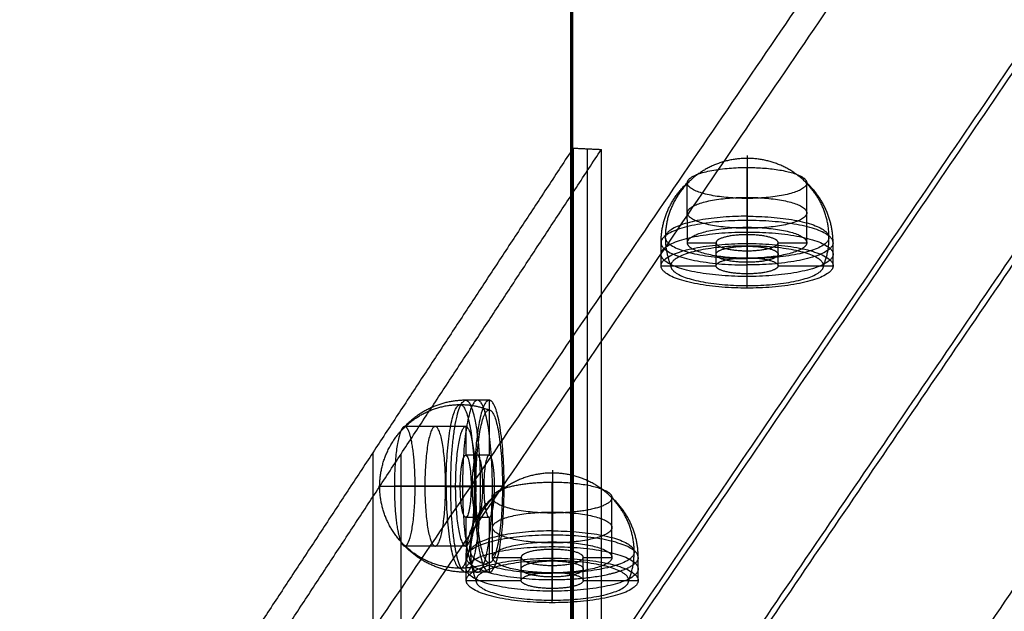
# Model space of a CAD drawing. Units: millimetres. Extents: x -267 to 292, y -437 to 416.
# Drawn here: x 139 to 159, y 14 to 27 of the extents above; entities that cross this region are included whole.
import ezdxf

# ---------------------------------------------------------------- set-up
doc = ezdxf.new("R2010")
doc.units = ezdxf.units.MM
doc.layers.add('Make2D$Adnotacja', color=7, linetype='Continuous', true_color=0x000000)
doc.layers.add('Make2D$Widoczne$Krzywe', color=7, linetype='Continuous', true_color=0x000000)
doc.styles.add('Arial Normalny', font='txt')
doc.dimstyles.new('DOMY_LNY', dxfattribs={"dimscale": 0.1, "dimtxt": 100, "dimasz": 50, "dimexe": 0.5, "dimexo": 0.5, "dimgap": 25, "dimtad": 1, "dimtoh": 1, "dimdec": 0, "dimzin": 1, "dimdsep": 46, "dimtxsty": 'Arial Normalny', "dimcen": 0.5, "dimadec": 0, "dimazin": 1, "dimtfac": 1, "dimtdec": 4, "dimtix": 1, "dimtofl": 0, "dimtmove": 1, "dimatfit": 3, "dimfxl": 1, "dimtolj": 1, "dimtzin": 1, "dimarcsym": 0})

# ---------------------------------------------------------------- blocks, each defined once
blk = doc.blocks.new('*D4')
at = {"layer": 'Defpoints', "color": 0}
for p in [(150.422, 404.67), (150.422, -405.33), (290.9, -405.33)]:
    blk.add_point(p, dxfattribs=at)
at = {"layer": 'Make2D$Adnotacja', "color": 0, "lineweight": -2}
for p, q in [((150.472, 404.67), (290.95, 404.67)), ((290.9, 399.67), (290.9, -400.33)), ((150.472, -405.33), (290.95, -405.33))]:
    blk.add_line(p, q, dxfattribs=at)
at = {"layer": 'Make2D$Adnotacja', "color": 0}
for points in [[(291.733, 399.67), (290.067, 399.67), (290.9, 404.67)], [(290.067, -400.33), (291.733, -400.33), (290.9, -405.33)]]:
    blk.add_solid(points, dxfattribs=at)
at = {"layer": 'Make2D$Adnotacja', "color": 0, "insert": (283.295, -0.33), "char_height": 10, "attachment_point": 5, "rotation": 90, "style": 'Arial Normalny'}
blk.add_mtext('\\A1;810', dxfattribs=at)
blk = doc.blocks.new('*D9')
at = {"layer": 'Defpoints', "color": 0}
for p in [(150.422, 404.67), (150.422, -405.33), (290.9, -405.33)]:
    blk.add_point(p, dxfattribs=at)
at = {"layer": 'Make2D$Adnotacja', "color": 0, "lineweight": -2}
for p, q in [((150.472, 404.67), (290.95, 404.67)), ((290.9, 399.67), (290.9, -400.33)), ((150.472, -405.33), (290.95, -405.33))]:
    blk.add_line(p, q, dxfattribs=at)
at = {"layer": 'Make2D$Adnotacja', "color": 0}
for points in [[(291.733, 399.67), (290.067, 399.67), (290.9, 404.67)], [(290.067, -400.33), (291.733, -400.33), (290.9, -405.33)]]:
    blk.add_solid(points, dxfattribs=at)
at = {"layer": 'Make2D$Adnotacja', "color": 0, "insert": (283.295, -0.33), "char_height": 10, "attachment_point": 5, "rotation": 90, "style": 'Arial Normalny'}
blk.add_mtext('\\A1;810', dxfattribs=at)
blk = doc.blocks.new('*D15')
at = {"layer": 'Defpoints', "color": 0}
for p in [(150.422, 404.67), (150.422, -405.33), (290.9, -405.33)]:
    blk.add_point(p, dxfattribs=at)
at = {"layer": 'Make2D$Adnotacja', "color": 0, "lineweight": -2}
for p, q in [((150.472, 404.67), (290.95, 404.67)), ((290.9, 399.67), (290.9, -400.33)), ((150.472, -405.33), (290.95, -405.33))]:
    blk.add_line(p, q, dxfattribs=at)
at = {"layer": 'Make2D$Adnotacja', "color": 0}
for points in [[(291.733, 399.67), (290.067, 399.67), (290.9, 404.67)], [(290.067, -400.33), (291.733, -400.33), (290.9, -405.33)]]:
    blk.add_solid(points, dxfattribs=at)
at = {"layer": 'Make2D$Adnotacja', "color": 0, "insert": (283.295, -0.33), "char_height": 10, "attachment_point": 5, "rotation": 90, "style": 'Arial Normalny'}
blk.add_mtext('\\A1;810', dxfattribs=at)

msp = doc.modelspace()

# ---------------------------------------------------------------- linework, layer by layer
at = {"layer": 'Make2D$Widoczne$Krzywe', "color": 6, "true_color": 0xff00ff}
msp.add_open_spline([(150.422, 404.67), (0.422, 404.67), (-149.578, 404.67), (-149.578, -0.33), (-149.578, -405.33), (0.422, -405.33), (150.422, -405.33), (150.422, -0.33), (150.422, 404.67)], degree=2, knots=[0, 0, 0, 1, 1, 2, 2, 3, 3, 4, 4, 4], dxfattribs=at)
at = {"layer": 'Make2D$Widoczne$Krzywe', "color": 6, "lineweight": 70, "true_color": 0xff00ff}
msp.add_open_spline([(150.422, 404.67), (0.422, 404.67), (-149.578, 404.67), (-149.578, -0.33), (-149.578, -405.33), (0.422, -405.33), (150.422, -405.33), (150.422, -0.33), (150.422, 404.67)], degree=2, knots=[0, 0, 0, 1, 1, 2, 2, 3, 3, 4, 4, 4], dxfattribs=at)
at = {"layer": 'Make2D$Widoczne$Krzywe', "color": 18, "true_color": 0x000000}
for points in [[(144.324, 10.875), (170.367, 49.111), (196.41, 87.347)], [(152.262, 10.514), (178.305, 48.75), (204.349, 86.986)], [(144.717, 10.472), (170.76, 48.708), (196.803, 86.944)], [(151.869, 10.146), (177.912, 48.382), (203.955, 86.618)], [(144.718, 3.457), (170.761, 41.693), (196.804, 79.929)], [(144.325, 3.089), (170.368, 41.325), (196.411, 79.561)], [(151.87, 3.131), (177.913, 41.367), (203.956, 79.603)], [(152.263, 2.728), (178.306, 40.963), (204.349, 79.199)]]:
    msp.add_open_spline(points, degree=2, dxfattribs=at)
at = {"layer": 'Make2D$Widoczne$Krzywe', "color": 18, "lineweight": -3, "true_color": 0x000000}
for points in [[(144.324, 10.875), (170.367, 49.111), (196.41, 87.347)], [(152.262, 10.514), (178.305, 48.75), (204.349, 86.986)], [(144.717, 10.472), (170.76, 48.708), (196.803, 86.944)], [(151.869, 10.146), (177.912, 48.382), (203.955, 86.618)], [(144.718, 3.457), (170.761, 41.693), (196.804, 79.929)], [(144.325, 3.089), (170.368, 41.325), (196.411, 79.561)], [(151.87, 3.131), (177.913, 41.367), (203.956, 79.603)], [(152.263, 2.728), (178.306, 40.963), (204.349, 79.199)]]:
    msp.add_open_spline(points, degree=2, dxfattribs=at)
at = {"layer": 'Make2D$Widoczne$Krzywe', "color": 5, "true_color": 0x0000ff}
for points in [[(150.456, 23.814), (146.263, 17.441), (142.07, 11.068)], [(142.661, 11.04), (146.854, 17.413), (151.047, 23.786)], [(150.456, 23.814), (150.751, 23.8), (151.047, 23.786)], [(150.456, 23.814), (150.457, 10.498), (150.459, -2.818)], [(150.751, 23.8), (150.754, 0.02), (150.757, -23.76)], [(151.05, -1.812), (151.048, 10.987), (151.047, 23.786)], [(146.263, 17.441), (146.265, 2.732), (146.266, -11.976)], [(146.855, 11.787), (146.854, 14.6), (146.854, 17.413)]]:
    msp.add_open_spline(points, degree=2, dxfattribs=at)
at = {"layer": 'Make2D$Widoczne$Krzywe', "color": 5, "lineweight": -3, "true_color": 0x0000ff}
for points in [[(150.456, 23.814), (146.263, 17.441), (142.07, 11.068)], [(142.661, 11.04), (146.854, 17.413), (151.047, 23.786)], [(150.456, 23.814), (150.457, 10.498), (150.459, -2.818)], [(150.456, 23.814), (150.751, 23.8), (151.047, 23.786)], [(150.751, 23.8), (150.754, 0.02), (150.757, -23.76)], [(151.05, -1.812), (151.048, 10.987), (151.047, 23.786)], [(146.263, 17.441), (146.265, 2.732), (146.266, -11.976)], [(146.855, 11.787), (146.854, 14.6), (146.854, 17.413)]]:
    msp.add_open_spline(points, degree=2, dxfattribs=at)
at = {"layer": 'Make2D$Widoczne$Krzywe', "color": 1, "true_color": 0xff0000}
for points, weights, knots in [([(155.697, 21.352), (155.985, 22.077), (155.592, 22.754), (155.199, 23.43), (154.41, 23.571), (153.62, 23.713), (153.002, 23.216), (152.385, 22.72), (152.385, 21.944)], [1, 0.905405091539, 1, 0.905405091539, 1, 0.905405091539, 1, 0.905405091539, 1], [0, 0, 0, 15.021151, 15.021151, 30.042302, 30.042302, 45.063454, 45.063454, 60.084605, 60.084605, 60.084605]), ([(154.098, 23.657), (154.098, 23.657), (154.098, 23.599), (154.098, 23.156), (154.098, 21.501)], [0.914835766825, 0.948287736084, 1, 0.707106781187, 1], [22.156106, 22.156106, 22.156106, 26.906657, 26.906657, 53.813315, 53.813315, 53.813315]), ([(155.335, 23.127), (155.346, 23.106), (155.346, 23.085), (155.346, 22.761), (154.095, 22.761), (152.845, 22.761), (152.845, 23.085), (152.845, 23.408), (154.095, 23.408)], [0.951839165025, 0.973526797723, 1, 0.707106781187, 1, 0.707106781187, 1, 0.707106781187, 1], [-60.6813, -60.6813, -60.6813, -58.906541, -58.906541, -39.271027, -39.271027, -19.635514, -19.635514, 0, 0, 0]), ([(154.096, 22.136), (155.346, 22.136), (155.346, 22.459), (155.346, 22.783), (154.096, 22.783), (152.846, 22.783), (152.846, 22.459), (152.846, 22.136), (154.096, 22.136)], [1, 0.707106781187, 1, 0.707106781187, 1, 0.707106781187, 1, 0.707106781187, 1], [0, 0, 0, 19.634954, 19.634954, 39.269908, 39.269908, 58.904862, 58.904862, 78.539816, 78.539816, 78.539816]), ([(155.896, 21.834), (155.896, 22.3), (154.096, 22.3), (152.296, 22.3), (152.296, 21.834), (152.296, 21.368), (154.096, 21.368)], [0.999988549926, 0.707112506336, 1, 0.707106781187, 1, 0.707106781187, 1], [28.274887, 28.274887, 28.274887, 56.548668, 56.548668, 84.823002, 84.823002, 113.097336, 113.097336, 113.097336]), ([(154.098, 22.388), (152.385, 22.388), (152.385, 21.944), (152.385, 21.501), (154.098, 21.501)], [1, 0.707106781187, 1, 0.707106781187, 1], [0, 0, 0, 26.906657, 26.906657, 53.813315, 53.813315, 53.813315]), ([(154.098, 22.388), (155.811, 22.388), (155.811, 21.945), (155.811, 21.501), (154.098, 21.501)], [1, 0.707106781187, 1, 0.707106781187, 1], [0, 0, 0, 26.906657, 26.906657, 53.813315, 53.813315, 53.813315]), ([(154.096, 21.127), (155.896, 21.127), (155.896, 21.593), (155.896, 22.059), (154.096, 22.058), (152.296, 22.058), (152.296, 21.592), (152.296, 21.126), (154.096, 21.127)], [1, 0.707106781187, 1, 0.707106781187, 1, 0.707106781187, 1, 0.707106781187, 1], [0, 0, 0, 28.274334, 28.274334, 56.548668, 56.548668, 84.823002, 84.823002, 113.097336, 113.097336, 113.097336]), ([(154.096, 21.51), (155.346, 21.511), (155.346, 21.834), (155.346, 22.158), (154.096, 22.157), (152.846, 22.157), (152.846, 21.834), (152.846, 21.51), (154.096, 21.51)], [1, 0.707106781187, 1, 0.707106781187, 1, 0.707106781187, 1, 0.707106781187, 1], [0, 0, 0, 19.634954, 19.634954, 39.269908, 39.269908, 58.904862, 58.904862, 78.539816, 78.539816, 78.539816]), ([(154.096, 22.002), (154.746, 22.002), (154.746, 21.834), (154.746, 21.666), (154.096, 21.666), (153.446, 21.666), (153.446, 21.834), (153.446, 22.002), (154.096, 22.002)], [1, 0.707106781187, 1, 0.707106781187, 1, 0.707106781187, 1, 0.707106781187, 1], [0, 0, 0, 10.210176, 10.210176, 20.420352, 20.420352, 30.630528, 30.630528, 40.840704, 40.840704, 40.840704]), ([(154.096, 20.885), (155.896, 20.885), (155.896, 21.351), (155.896, 21.817), (154.096, 21.817), (152.296, 21.817), (152.296, 21.351), (152.296, 20.885), (154.096, 20.885)], [1, 0.707106781187, 1, 0.707106781187, 1, 0.707106781187, 1, 0.707106781187, 1], [0, 0, 0, 28.274334, 28.274334, 56.548668, 56.548668, 84.823002, 84.823002, 113.097336, 113.097336, 113.097336]), ([(154.098, 21.766), (155.697, 21.766), (155.697, 21.352), (155.697, 20.938), (154.098, 20.938), (152.499, 20.938), (152.499, 21.352), (152.499, 21.766), (154.098, 21.766)], [1, 0.707106781187, 1, 0.707106781187, 1, 0.707106781187, 1, 0.707106781187, 1], [0, 0, 0, 25.123428, 25.123428, 50.246855, 50.246855, 75.370283, 75.370283, 100.49371, 100.49371, 100.49371]), ([(154.096, 21.424), (154.746, 21.424), (154.746, 21.593), (154.746, 21.761), (154.096, 21.761), (153.446, 21.761), (153.446, 21.592), (153.446, 21.424), (154.096, 21.424)], [1, 0.707106781187, 1, 0.707106781187, 1, 0.707106781187, 1, 0.707106781187, 1], [0, 0, 0, 10.210176, 10.210176, 20.420352, 20.420352, 30.630528, 30.630528, 40.840704, 40.840704, 40.840704]), ([(154.096, 21.183), (154.746, 21.183), (154.746, 21.351), (154.746, 21.519), (154.096, 21.519), (153.446, 21.519), (153.446, 21.351), (153.446, 21.183), (154.096, 21.183)], [1, 0.707106781187, 1, 0.707106781187, 1, 0.707106781187, 1, 0.707106781187, 1], [0, 0, 0, 10.210176, 10.210176, 20.420352, 20.420352, 30.630528, 30.630528, 40.840704, 40.840704, 40.840704]), ([(148.699, 15.136), (147.96, 14.849), (147.27, 15.241), (146.58, 15.634), (146.436, 16.424), (146.292, 17.213), (146.798, 17.831), (147.303, 18.448), (148.094, 18.448)], [1, 0.905405091539, 1, 0.905405091539, 1, 0.905405091539, 1, 0.905405091539, 1], [0, 0, 0, 15.021151, 15.021151, 30.042302, 30.042302, 45.063454, 45.063454, 60.084605, 60.084605, 60.084605]), ([(147.797, 16.735), (147.797, 18.448), (148.094, 18.448), (148.392, 18.448), (148.392, 16.736)], [1, 0.707106781187, 1, 0.707106781187, 1], [0, 0, 0, 26.906657, 26.906657, 53.813315, 53.813315, 53.813315]), ([(148.332, 15.087), (148.272, 14.938), (148.207, 14.938), (147.894, 14.938), (147.894, 16.738), (147.894, 18.538), (148.207, 18.538), (148.258, 18.538), (148.307, 18.442)], [0.884341279521, 0.920700854762, 1, 0.707106781187, 1, 0.707106781187, 1, 0.935753496572, 0.899692099098], [-92.478114, -92.478114, -92.478114, -84.823002, -84.823002, -56.548668, -56.548668, -28.274334, -28.274334, -22.072322, -22.072322, -22.072322]), ([(148.766, 16.738), (148.766, 14.938), (148.453, 14.938), (148.141, 14.938), (148.14, 16.738), (148.14, 18.538), (148.453, 18.538), (148.765, 18.538), (148.766, 16.738)], [1, 0.707106781187, 1, 0.707106781187, 1, 0.707106781187, 1, 0.707106781187, 1], [0, 0, 0, 28.274334, 28.274334, 56.548668, 56.548668, 84.823002, 84.823002, 113.097336, 113.097336, 113.097336]), ([(148.332, 15.087), (148.519, 15.558), (148.519, 16.738), (148.519, 18.026), (148.307, 18.442)], [0.884344394653, 0.786402529506, 1, 0.771356740484, 0.899688219639], [7.654784, 7.654784, 7.654784, 28.274334, 28.274334, 50.346323, 50.346323, 50.346323]), ([(149.012, 16.738), (149.012, 14.938), (148.699, 14.938), (148.387, 14.938), (148.387, 16.738), (148.386, 18.538), (148.699, 18.538), (149.012, 18.538), (149.012, 16.738)], [1, 0.707106781187, 1, 0.707106781187, 1, 0.707106781187, 1, 0.707106781187, 1], [0, 0, 0, 28.274334, 28.274334, 56.548668, 56.548668, 84.823002, 84.823002, 113.097336, 113.097336, 113.097336]), ([(148.421, 16.736), (148.421, 15.136), (148.699, 15.136), (148.976, 15.136), (148.976, 16.736), (148.976, 18.335), (148.698, 18.335), (148.42, 18.335), (148.421, 16.736)], [1, 0.707106781187, 1, 0.707106781187, 1, 0.707106781187, 1, 0.707106781187, 1], [0, 0, 0, 25.123428, 25.123428, 50.246855, 50.246855, 75.370283, 75.370283, 100.49371, 100.49371, 100.49371]), ([(146.912, 17.983), (146.714, 17.882), (146.714, 16.738), (146.714, 15.843), (146.862, 15.555)], [0.96628380154, 0.725066089819, 1, 0.771353284618, 0.899692099094], [-18.431525, -18.431525, -18.431525, 0, 0, 15.328439, 15.328439, 15.328439]), ([(147.786, 16.738), (147.786, 15.488), (147.569, 15.488), (147.352, 15.488), (147.352, 16.738), (147.352, 17.988), (147.569, 17.988), (147.786, 17.988), (147.786, 16.738)], [1, 0.707106781187, 1, 0.707106781187, 1, 0.707106781187, 1, 0.707106781187, 1], [0, 0, 0, 19.634954, 19.634954, 39.269908, 39.269908, 58.904862, 58.904862, 78.539816, 78.539816, 78.539816]), ([(148.424, 16.738), (148.424, 15.488), (148.207, 15.488), (147.99, 15.488), (147.99, 16.738), (147.99, 17.988), (148.207, 17.988), (148.424, 17.988), (148.424, 16.738)], [1, 0.707106781187, 1, 0.707106781187, 1, 0.707106781187, 1, 0.707106781187, 1], [0, 0, 0, 19.634954, 19.634954, 39.269908, 39.269908, 58.904862, 58.904862, 78.539816, 78.539816, 78.539816]), ([(146.951, 15.492), (147.149, 15.593), (147.149, 16.738), (147.148, 17.631), (147.002, 17.921)], [0.966283801536, 0.725066089822, 1, 0.771620051108, 0.899393114343], [20.842076, 20.842076, 20.842076, 39.275877, 39.275877, 54.588322, 54.588322, 54.588322]), ([(148.094, 16.738), (148.094, 16.088), (148.207, 16.088), (148.32, 16.088), (148.32, 16.738), (148.32, 17.388), (148.207, 17.388), (148.094, 17.388), (148.094, 16.738)], [1, 0.707106781187, 1, 0.707106781187, 1, 0.707106781187, 1, 0.707106781187, 1], [0, 0, 0, 10.210176, 10.210176, 20.420352, 20.420352, 30.630528, 30.630528, 40.840704, 40.840704, 40.840704]), ([(148.566, 16.738), (148.566, 16.088), (148.453, 16.088), (148.34, 16.088), (148.34, 16.738), (148.34, 17.388), (148.453, 17.388), (148.566, 17.388), (148.566, 16.738)], [1, 0.707106781187, 1, 0.707106781187, 1, 0.707106781187, 1, 0.707106781187, 1], [0, 0, 0, 10.210176, 10.210176, 20.420352, 20.420352, 30.630528, 30.630528, 40.840704, 40.840704, 40.840704]), ([(148.812, 16.738), (148.812, 16.088), (148.699, 16.088), (148.586, 16.088), (148.586, 16.738), (148.586, 17.388), (148.699, 17.388), (148.812, 17.388), (148.812, 16.738)], [1, 0.707106781187, 1, 0.707106781187, 1, 0.707106781187, 1, 0.707106781187, 1], [0, 0, 0, 10.210176, 10.210176, 20.420352, 20.420352, 30.630528, 30.630528, 40.840704, 40.840704, 40.840704]), ([(151.62, 14.769), (151.908, 15.493), (151.515, 16.17), (151.122, 16.847), (150.332, 16.988), (149.543, 17.129), (148.925, 16.633), (148.308, 16.137), (148.308, 15.361)], [1, 0.905405091539, 1, 0.905405091539, 1, 0.905405091539, 1, 0.905405091539, 1], [0, 0, 0, 15.021151, 15.021151, 30.042302, 30.042302, 45.063454, 45.063454, 60.084605, 60.084605, 60.084605]), ([(150.021, 17.074), (150.021, 17.074), (150.021, 17.016), (150.021, 16.572), (150.021, 14.918)], [0.914835766825, 0.948287736084, 1, 0.707106781187, 1], [22.156106, 22.156106, 22.156106, 26.906657, 26.906657, 53.813315, 53.813315, 53.813315]), ([(147.797, 16.735), (147.797, 15.023), (148.095, 15.023), (148.392, 15.023), (148.392, 16.736)], [1, 0.707106781187, 1, 0.707106781187, 1], [0, 0, 0, 26.906657, 26.906657, 53.813315, 53.813315, 53.813315]), ([(151.133, 16.355), (150.785, 16.178), (150.018, 16.178), (148.768, 16.178), (148.768, 16.501), (148.768, 16.579), (148.904, 16.648)], [0.875126918139, 0.797345117518, 1, 0.707106781187, 1, 0.909761663668, 0.875126918139], [25.685077, 25.685077, 25.685077, 39.271027, 39.271027, 58.906541, 58.906541, 64.956104, 64.956104, 64.956104]), ([(151.258, 16.544), (151.268, 16.523), (151.268, 16.502), (151.268, 16.424), (151.133, 16.355)], [0.951839165023, 0.973526797722, 1, 0.909761663658, 0.875126918131], [17.86296, 17.86296, 17.86296, 19.637938, 19.637938, 25.688249, 25.688249, 25.688249]), ([(150.018, 15.553), (151.268, 15.553), (151.268, 15.876), (151.268, 16.2), (150.018, 16.2), (148.768, 16.199), (148.768, 15.876), (148.768, 15.552), (150.018, 15.553)], [1, 0.707106781187, 1, 0.707106781187, 1, 0.707106781187, 1, 0.707106781187, 1], [0, 0, 0, 19.634954, 19.634954, 39.269908, 39.269908, 58.904862, 58.904862, 78.539816, 78.539816, 78.539816]), ([(151.818, 15.251), (151.818, 15.717), (150.018, 15.717), (148.218, 15.716), (148.218, 15.25), (148.218, 14.785), (150.018, 14.785), (151.123, 14.785), (151.623, 15.04)], [0.999988549926, 0.707112506336, 1, 0.707106781187, 1, 0.707106781187, 1, 0.797345117523, 0.875126918136], [-84.822449, -84.822449, -84.822449, -56.548668, -56.548668, -28.274334, -28.274334, 0, 0, 19.563211, 19.563211, 19.563211]), ([(150.021, 15.805), (148.308, 15.804), (148.308, 15.361), (148.308, 14.918), (150.021, 14.918)], [1, 0.707106781187, 1, 0.707106781187, 1], [0, 0, 0, 26.906657, 26.906657, 53.813315, 53.813315, 53.813315]), ([(150.021, 15.805), (151.734, 15.805), (151.734, 15.361), (151.734, 14.918), (150.021, 14.918)], [1, 0.707106781187, 1, 0.707106781187, 1], [0, 0, 0, 26.906657, 26.906657, 53.813315, 53.813315, 53.813315]), ([(146.862, 15.555), (146.896, 15.488), (146.932, 15.488), (146.941, 15.488), (146.951, 15.493)], [0.899735793283, 0.935792409849, 1, 0.982040691367, 0.96628380154], [15.331047, 15.331047, 15.331047, 19.635514, 19.635514, 20.839503, 20.839503, 20.839503]), ([(150.018, 14.543), (151.818, 14.543), (151.818, 15.009), (151.818, 15.475), (150.018, 15.475), (148.218, 15.475), (148.218, 15.009), (148.218, 14.543), (150.018, 14.543)], [1, 0.707106781187, 1, 0.707106781187, 1, 0.707106781187, 1, 0.707106781187, 1], [0, 0, 0, 28.274334, 28.274334, 56.548668, 56.548668, 84.823002, 84.823002, 113.097336, 113.097336, 113.097336]), ([(150.018, 14.927), (151.268, 14.927), (151.268, 15.251), (151.268, 15.574), (150.018, 15.574), (148.768, 15.574), (148.768, 15.251), (148.768, 14.927), (150.018, 14.927)], [1, 0.707106781187, 1, 0.707106781187, 1, 0.707106781187, 1, 0.707106781187, 1], [0, 0, 0, 19.634954, 19.634954, 39.269908, 39.269908, 58.904862, 58.904862, 78.539816, 78.539816, 78.539816]), ([(150.018, 15.419), (150.668, 15.419), (150.668, 15.251), (150.668, 15.082), (150.018, 15.082), (149.368, 15.082), (149.368, 15.251), (149.368, 15.419), (150.018, 15.419)], [1, 0.707106781187, 1, 0.707106781187, 1, 0.707106781187, 1, 0.707106781187, 1], [0, 0, 0, 10.210176, 10.210176, 20.420352, 20.420352, 30.630528, 30.630528, 40.840704, 40.840704, 40.840704]), ([(150.018, 14.302), (151.818, 14.302), (151.818, 14.768), (151.818, 15.234), (150.018, 15.234), (148.218, 15.233), (148.218, 14.767), (148.218, 14.302), (150.018, 14.302)], [1, 0.707106781187, 1, 0.707106781187, 1, 0.707106781187, 1, 0.707106781187, 1], [0, 0, 0, 28.274334, 28.274334, 56.548668, 56.548668, 84.823002, 84.823002, 113.097336, 113.097336, 113.097336]), ([(150.021, 15.183), (151.62, 15.183), (151.62, 14.769), (151.62, 14.355), (150.021, 14.355), (148.421, 14.355), (148.421, 14.769), (148.421, 15.183), (150.021, 15.183)], [1, 0.707106781187, 1, 0.707106781187, 1, 0.707106781187, 1, 0.707106781187, 1], [0, 0, 0, 25.123428, 25.123428, 50.246855, 50.246855, 75.370283, 75.370283, 100.49371, 100.49371, 100.49371]), ([(150.018, 14.841), (150.668, 14.841), (150.668, 15.009), (150.668, 15.177), (150.018, 15.177), (149.368, 15.177), (149.368, 15.009), (149.368, 14.841), (150.018, 14.841)], [1, 0.707106781187, 1, 0.707106781187, 1, 0.707106781187, 1, 0.707106781187, 1], [0, 0, 0, 10.210176, 10.210176, 20.420352, 20.420352, 30.630528, 30.630528, 40.840704, 40.840704, 40.840704]), ([(150.018, 14.599), (150.668, 14.6), (150.668, 14.768), (150.668, 14.936), (150.018, 14.936), (149.368, 14.936), (149.368, 14.768), (149.368, 14.599), (150.018, 14.599)], [1, 0.707106781187, 1, 0.707106781187, 1, 0.707106781187, 1, 0.707106781187, 1], [0, 0, 0, 10.210176, 10.210176, 20.420352, 20.420352, 30.630528, 30.630528, 40.840704, 40.840704, 40.840704])]:
    msp.add_rational_spline(points, weights, degree=2, knots=knots, dxfattribs=at)
at = {"layer": 'Make2D$Widoczne$Krzywe', "color": 1, "lineweight": -3, "true_color": 0xff0000}
for points, weights, knots in [([(155.697, 21.352), (155.985, 22.077), (155.592, 22.754), (155.199, 23.43), (154.41, 23.571), (153.62, 23.713), (153.002, 23.216), (152.385, 22.72), (152.385, 21.944)], [1, 0.905405091539, 1, 0.905405091539, 1, 0.905405091539, 1, 0.905405091539, 1], [0, 0, 0, 15.021151, 15.021151, 30.042302, 30.042302, 45.063454, 45.063454, 60.084605, 60.084605, 60.084605]), ([(154.098, 23.657), (154.098, 23.657), (154.098, 23.599), (154.098, 23.156), (154.098, 21.501)], [0.914835766825, 0.948287736084, 1, 0.707106781187, 1], [22.156106, 22.156106, 22.156106, 26.906657, 26.906657, 53.813315, 53.813315, 53.813315]), ([(155.335, 23.127), (155.346, 23.106), (155.346, 23.085), (155.346, 22.761), (154.095, 22.761), (152.845, 22.761), (152.845, 23.085), (152.845, 23.408), (154.095, 23.408), (154.096, 23.408), (154.096, 23.408)], [0.951839165025, 0.973526797723, 1, 0.707106781187, 1, 0.707106781187, 1, 0.707106781187, 1, 0.999906851437, 0.999813762121], [-60.6813, -60.6813, -60.6813, -58.906541, -58.906541, -39.271027, -39.271027, -19.635514, -19.635514, 0, 0, 0.006245, 0.006245, 0.006245]), ([(154.096, 22.136), (155.346, 22.136), (155.346, 22.459), (155.346, 22.783), (154.096, 22.783), (152.846, 22.783), (152.846, 22.459), (152.846, 22.136), (154.096, 22.136)], [1, 0.707106781187, 1, 0.707106781187, 1, 0.707106781187, 1, 0.707106781187, 1], [0, 0, 0, 19.634954, 19.634954, 39.269908, 39.269908, 58.904862, 58.904862, 78.539816, 78.539816, 78.539816]), ([(155.896, 21.834), (155.896, 22.3), (154.096, 22.3), (152.296, 22.3), (152.296, 21.834), (152.296, 21.368), (154.096, 21.368)], [0.999988549926, 0.707112506336, 1, 0.707106781187, 1, 0.707106781187, 1], [28.274887, 28.274887, 28.274887, 56.548668, 56.548668, 84.823002, 84.823002, 113.097336, 113.097336, 113.097336]), ([(154.098, 22.388), (152.385, 22.388), (152.385, 21.944), (152.385, 21.501), (154.098, 21.501)], [1, 0.707106781187, 1, 0.707106781187, 1], [0, 0, 0, 26.906657, 26.906657, 53.813315, 53.813315, 53.813315]), ([(154.098, 22.388), (155.811, 22.388), (155.811, 21.945), (155.811, 21.501), (154.098, 21.501)], [1, 0.707106781187, 1, 0.707106781187, 1], [0, 0, 0, 26.906657, 26.906657, 53.813315, 53.813315, 53.813315]), ([(154.096, 21.127), (155.896, 21.127), (155.896, 21.593), (155.896, 22.059), (154.096, 22.058), (152.296, 22.058), (152.296, 21.592), (152.296, 21.126), (154.096, 21.127)], [1, 0.707106781187, 1, 0.707106781187, 1, 0.707106781187, 1, 0.707106781187, 1], [0, 0, 0, 28.274334, 28.274334, 56.548668, 56.548668, 84.823002, 84.823002, 113.097336, 113.097336, 113.097336]), ([(154.096, 21.51), (155.346, 21.511), (155.346, 21.834), (155.346, 22.158), (154.096, 22.157), (152.846, 22.157), (152.846, 21.834), (152.846, 21.51), (154.096, 21.51)], [1, 0.707106781187, 1, 0.707106781187, 1, 0.707106781187, 1, 0.707106781187, 1], [0, 0, 0, 19.634954, 19.634954, 39.269908, 39.269908, 58.904862, 58.904862, 78.539816, 78.539816, 78.539816]), ([(154.096, 22.002), (154.746, 22.002), (154.746, 21.834), (154.746, 21.666), (154.096, 21.666), (153.446, 21.666), (153.446, 21.834), (153.446, 22.002), (154.096, 22.002)], [1, 0.707106781187, 1, 0.707106781187, 1, 0.707106781187, 1, 0.707106781187, 1], [0, 0, 0, 10.210176, 10.210176, 20.420352, 20.420352, 30.630528, 30.630528, 40.840704, 40.840704, 40.840704]), ([(154.096, 20.885), (155.896, 20.885), (155.896, 21.351), (155.896, 21.817), (154.096, 21.817), (152.296, 21.817), (152.296, 21.351), (152.296, 20.885), (154.096, 20.885)], [1, 0.707106781187, 1, 0.707106781187, 1, 0.707106781187, 1, 0.707106781187, 1], [0, 0, 0, 28.274334, 28.274334, 56.548668, 56.548668, 84.823002, 84.823002, 113.097336, 113.097336, 113.097336]), ([(154.098, 21.766), (155.697, 21.766), (155.697, 21.352), (155.697, 20.938), (154.098, 20.938), (152.499, 20.938), (152.499, 21.352), (152.499, 21.766), (154.098, 21.766)], [1, 0.707106781187, 1, 0.707106781187, 1, 0.707106781187, 1, 0.707106781187, 1], [0, 0, 0, 25.123428, 25.123428, 50.246855, 50.246855, 75.370283, 75.370283, 100.49371, 100.49371, 100.49371]), ([(154.096, 21.424), (154.746, 21.424), (154.746, 21.593), (154.746, 21.761), (154.096, 21.761), (153.446, 21.761), (153.446, 21.592), (153.446, 21.424), (154.096, 21.424)], [1, 0.707106781187, 1, 0.707106781187, 1, 0.707106781187, 1, 0.707106781187, 1], [0, 0, 0, 10.210176, 10.210176, 20.420352, 20.420352, 30.630528, 30.630528, 40.840704, 40.840704, 40.840704]), ([(155.896, 21.834), (155.896, 21.368), (154.096, 21.368), (154.096, 21.368), (154.096, 21.368)], [1, 0.707106781187, 1, 0.999994274838, 0.999988549901], [0, 0, 0, 28.274334, 28.274334, 28.274887, 28.274887, 28.274887]), ([(154.096, 21.183), (154.746, 21.183), (154.746, 21.351), (154.746, 21.519), (154.096, 21.519), (153.446, 21.519), (153.446, 21.351), (153.446, 21.183), (154.096, 21.183)], [1, 0.707106781187, 1, 0.707106781187, 1, 0.707106781187, 1, 0.707106781187, 1], [0, 0, 0, 10.210176, 10.210176, 20.420352, 20.420352, 30.630528, 30.630528, 40.840704, 40.840704, 40.840704]), ([(148.699, 15.136), (147.96, 14.849), (147.27, 15.241), (146.58, 15.634), (146.436, 16.424), (146.292, 17.213), (146.798, 17.831), (147.303, 18.448), (148.094, 18.448)], [1, 0.905405091539, 1, 0.905405091539, 1, 0.905405091539, 1, 0.905405091539, 1], [0, 0, 0, 15.021151, 15.021151, 30.042302, 30.042302, 45.063454, 45.063454, 60.084605, 60.084605, 60.084605]), ([(147.797, 16.735), (147.797, 18.448), (148.094, 18.448), (148.392, 18.448), (148.392, 16.736)], [1, 0.707106781187, 1, 0.707106781187, 1], [0, 0, 0, 26.906657, 26.906657, 53.813315, 53.813315, 53.813315]), ([(148.332, 15.087), (148.272, 14.938), (148.207, 14.938), (147.894, 14.938), (147.894, 16.738), (147.894, 18.538), (148.207, 18.538), (148.258, 18.538), (148.307, 18.442)], [0.884341279521, 0.920700854762, 1, 0.707106781187, 1, 0.707106781187, 1, 0.935753496572, 0.899692099098], [-92.478114, -92.478114, -92.478114, -84.823002, -84.823002, -56.548668, -56.548668, -28.274334, -28.274334, -22.072322, -22.072322, -22.072322]), ([(148.766, 16.738), (148.766, 14.938), (148.453, 14.938), (148.141, 14.938), (148.14, 16.738), (148.14, 18.538), (148.453, 18.538), (148.765, 18.538), (148.766, 16.738)], [1, 0.707106781187, 1, 0.707106781187, 1, 0.707106781187, 1, 0.707106781187, 1], [0, 0, 0, 28.274334, 28.274334, 56.548668, 56.548668, 84.823002, 84.823002, 113.097336, 113.097336, 113.097336]), ([(148.332, 15.087), (148.519, 15.558), (148.519, 16.738), (148.519, 18.026), (148.307, 18.442)], [0.884344394653, 0.786402529506, 1, 0.771356740484, 0.899688219639], [7.654784, 7.654784, 7.654784, 28.274334, 28.274334, 50.346323, 50.346323, 50.346323]), ([(149.012, 16.738), (149.012, 14.938), (148.699, 14.938), (148.387, 14.938), (148.387, 16.738), (148.386, 18.538), (148.699, 18.538), (149.012, 18.538), (149.012, 16.738)], [1, 0.707106781187, 1, 0.707106781187, 1, 0.707106781187, 1, 0.707106781187, 1], [0, 0, 0, 28.274334, 28.274334, 56.548668, 56.548668, 84.823002, 84.823002, 113.097336, 113.097336, 113.097336]), ([(148.421, 16.736), (148.421, 15.136), (148.699, 15.136), (148.976, 15.136), (148.976, 16.736), (148.976, 18.335), (148.698, 18.335), (148.42, 18.335), (148.421, 16.736)], [1, 0.707106781187, 1, 0.707106781187, 1, 0.707106781187, 1, 0.707106781187, 1], [0, 0, 0, 25.123428, 25.123428, 50.246855, 50.246855, 75.370283, 75.370283, 100.49371, 100.49371, 100.49371]), ([(146.912, 17.983), (146.714, 17.882), (146.714, 16.738), (146.714, 15.843), (146.862, 15.555)], [0.96628380154, 0.725066089819, 1, 0.771353284618, 0.899692099094], [-18.431525, -18.431525, -18.431525, 0, 0, 15.328439, 15.328439, 15.328439]), ([(147.786, 16.738), (147.786, 15.488), (147.569, 15.488), (147.352, 15.488), (147.352, 16.738), (147.352, 17.988), (147.569, 17.988), (147.786, 17.988), (147.786, 16.738)], [1, 0.707106781187, 1, 0.707106781187, 1, 0.707106781187, 1, 0.707106781187, 1], [0, 0, 0, 19.634954, 19.634954, 39.269908, 39.269908, 58.904862, 58.904862, 78.539816, 78.539816, 78.539816]), ([(148.424, 16.738), (148.424, 15.488), (148.207, 15.488), (147.99, 15.488), (147.99, 16.738), (147.99, 17.988), (148.207, 17.988), (148.424, 17.988), (148.424, 16.738)], [1, 0.707106781187, 1, 0.707106781187, 1, 0.707106781187, 1, 0.707106781187, 1], [0, 0, 0, 19.634954, 19.634954, 39.269908, 39.269908, 58.904862, 58.904862, 78.539816, 78.539816, 78.539816]), ([(146.951, 15.492), (147.149, 15.593), (147.149, 16.738), (147.148, 17.631), (147.002, 17.921)], [0.966283801536, 0.725066089822, 1, 0.771620051108, 0.899393114343], [20.842076, 20.842076, 20.842076, 39.275877, 39.275877, 54.588322, 54.588322, 54.588322]), ([(148.094, 16.738), (148.094, 16.088), (148.207, 16.088), (148.32, 16.088), (148.32, 16.738), (148.32, 17.388), (148.207, 17.388), (148.094, 17.388), (148.094, 16.738)], [1, 0.707106781187, 1, 0.707106781187, 1, 0.707106781187, 1, 0.707106781187, 1], [0, 0, 0, 10.210176, 10.210176, 20.420352, 20.420352, 30.630528, 30.630528, 40.840704, 40.840704, 40.840704]), ([(148.566, 16.738), (148.566, 16.088), (148.453, 16.088), (148.34, 16.088), (148.34, 16.738), (148.34, 17.388), (148.453, 17.388), (148.566, 17.388), (148.566, 16.738)], [1, 0.707106781187, 1, 0.707106781187, 1, 0.707106781187, 1, 0.707106781187, 1], [0, 0, 0, 10.210176, 10.210176, 20.420352, 20.420352, 30.630528, 30.630528, 40.840704, 40.840704, 40.840704]), ([(148.812, 16.738), (148.812, 16.088), (148.699, 16.088), (148.586, 16.088), (148.586, 16.738), (148.586, 17.388), (148.699, 17.388), (148.812, 17.388), (148.812, 16.738)], [1, 0.707106781187, 1, 0.707106781187, 1, 0.707106781187, 1, 0.707106781187, 1], [0, 0, 0, 10.210176, 10.210176, 20.420352, 20.420352, 30.630528, 30.630528, 40.840704, 40.840704, 40.840704]), ([(151.62, 14.769), (151.908, 15.493), (151.515, 16.17), (151.122, 16.847), (150.332, 16.988), (149.543, 17.129), (148.925, 16.633), (148.308, 16.137), (148.308, 15.361)], [1, 0.905405091539, 1, 0.905405091539, 1, 0.905405091539, 1, 0.905405091539, 1], [0, 0, 0, 15.021151, 15.021151, 30.042302, 30.042302, 45.063454, 45.063454, 60.084605, 60.084605, 60.084605]), ([(150.021, 17.074), (150.021, 17.074), (150.021, 17.016), (150.021, 16.572), (150.021, 14.918)], [0.914835766825, 0.948287736084, 1, 0.707106781187, 1], [22.156106, 22.156106, 22.156106, 26.906657, 26.906657, 53.813315, 53.813315, 53.813315]), ([(147.797, 16.735), (147.797, 15.023), (148.095, 15.023), (148.392, 15.023), (148.392, 16.736)], [1, 0.707106781187, 1, 0.707106781187, 1], [0, 0, 0, 26.906657, 26.906657, 53.813315, 53.813315, 53.813315]), ([(151.133, 16.355), (150.785, 16.178), (150.018, 16.178), (148.768, 16.178), (148.768, 16.501), (148.768, 16.579), (148.904, 16.648)], [0.875126918139, 0.797345117518, 1, 0.707106781187, 1, 0.909761663668, 0.875126918139], [25.685077, 25.685077, 25.685077, 39.271027, 39.271027, 58.906541, 58.906541, 64.956104, 64.956104, 64.956104]), ([(151.258, 16.544), (151.268, 16.523), (151.268, 16.502), (151.268, 16.424), (151.133, 16.355)], [0.951839165023, 0.973526797722, 1, 0.909761663658, 0.875126918131], [17.86296, 17.86296, 17.86296, 19.637938, 19.637938, 25.688249, 25.688249, 25.688249]), ([(150.018, 15.553), (151.268, 15.553), (151.268, 15.876), (151.268, 16.2), (150.018, 16.2), (148.768, 16.199), (148.768, 15.876), (148.768, 15.552), (150.018, 15.553)], [1, 0.707106781187, 1, 0.707106781187, 1, 0.707106781187, 1, 0.707106781187, 1], [0, 0, 0, 19.634954, 19.634954, 39.269908, 39.269908, 58.904862, 58.904862, 78.539816, 78.539816, 78.539816]), ([(151.818, 15.251), (151.818, 15.717), (150.018, 15.717), (148.218, 15.716), (148.218, 15.25), (148.218, 14.785), (150.018, 14.785), (151.123, 14.785), (151.623, 15.04)], [0.999988549926, 0.707112506336, 1, 0.707106781187, 1, 0.707106781187, 1, 0.797345117523, 0.875126918136], [-84.822449, -84.822449, -84.822449, -56.548668, -56.548668, -28.274334, -28.274334, 0, 0, 19.563211, 19.563211, 19.563211]), ([(150.021, 15.805), (148.308, 15.804), (148.308, 15.361), (148.308, 14.918), (150.021, 14.918)], [1, 0.707106781187, 1, 0.707106781187, 1], [0, 0, 0, 26.906657, 26.906657, 53.813315, 53.813315, 53.813315]), ([(150.021, 15.805), (151.734, 15.805), (151.734, 15.361), (151.734, 14.918), (150.021, 14.918)], [1, 0.707106781187, 1, 0.707106781187, 1], [0, 0, 0, 26.906657, 26.906657, 53.813315, 53.813315, 53.813315]), ([(146.862, 15.555), (146.896, 15.488), (146.932, 15.488), (146.941, 15.488), (146.951, 15.493)], [0.899735793283, 0.935792409849, 1, 0.982040691367, 0.96628380154], [15.331047, 15.331047, 15.331047, 19.635514, 19.635514, 20.839503, 20.839503, 20.839503]), ([(150.018, 14.543), (151.818, 14.543), (151.818, 15.009), (151.818, 15.475), (150.018, 15.475), (148.218, 15.475), (148.218, 15.009), (148.218, 14.543), (150.018, 14.543)], [1, 0.707106781187, 1, 0.707106781187, 1, 0.707106781187, 1, 0.707106781187, 1], [0, 0, 0, 28.274334, 28.274334, 56.548668, 56.548668, 84.823002, 84.823002, 113.097336, 113.097336, 113.097336]), ([(150.018, 14.927), (151.268, 14.927), (151.268, 15.251), (151.268, 15.574), (150.018, 15.574), (148.768, 15.574), (148.768, 15.251), (148.768, 14.927), (150.018, 14.927)], [1, 0.707106781187, 1, 0.707106781187, 1, 0.707106781187, 1, 0.707106781187, 1], [0, 0, 0, 19.634954, 19.634954, 39.269908, 39.269908, 58.904862, 58.904862, 78.539816, 78.539816, 78.539816]), ([(150.018, 15.419), (150.668, 15.419), (150.668, 15.251), (150.668, 15.082), (150.018, 15.082), (149.368, 15.082), (149.368, 15.251), (149.368, 15.419), (150.018, 15.419)], [1, 0.707106781187, 1, 0.707106781187, 1, 0.707106781187, 1, 0.707106781187, 1], [0, 0, 0, 10.210176, 10.210176, 20.420352, 20.420352, 30.630528, 30.630528, 40.840704, 40.840704, 40.840704]), ([(150.018, 14.302), (151.818, 14.302), (151.818, 14.768), (151.818, 15.234), (150.018, 15.234), (148.218, 15.233), (148.218, 14.767), (148.218, 14.302), (150.018, 14.302)], [1, 0.707106781187, 1, 0.707106781187, 1, 0.707106781187, 1, 0.707106781187, 1], [0, 0, 0, 28.274334, 28.274334, 56.548668, 56.548668, 84.823002, 84.823002, 113.097336, 113.097336, 113.097336]), ([(150.021, 15.183), (151.62, 15.183), (151.62, 14.769), (151.62, 14.355), (150.021, 14.355), (148.421, 14.355), (148.421, 14.769), (148.421, 15.183), (150.021, 15.183)], [1, 0.707106781187, 1, 0.707106781187, 1, 0.707106781187, 1, 0.707106781187, 1], [0, 0, 0, 25.123428, 25.123428, 50.246855, 50.246855, 75.370283, 75.370283, 100.49371, 100.49371, 100.49371]), ([(150.018, 14.841), (150.668, 14.841), (150.668, 15.009), (150.668, 15.177), (150.018, 15.177), (149.368, 15.177), (149.368, 15.009), (149.368, 14.841), (150.018, 14.841)], [1, 0.707106781187, 1, 0.707106781187, 1, 0.707106781187, 1, 0.707106781187, 1], [0, 0, 0, 10.210176, 10.210176, 20.420352, 20.420352, 30.630528, 30.630528, 40.840704, 40.840704, 40.840704]), ([(150.018, 14.599), (150.668, 14.6), (150.668, 14.768), (150.668, 14.936), (150.018, 14.936), (149.368, 14.936), (149.368, 14.768), (149.368, 14.599), (150.018, 14.599)], [1, 0.707106781187, 1, 0.707106781187, 1, 0.707106781187, 1, 0.707106781187, 1], [0, 0, 0, 10.210176, 10.210176, 20.420352, 20.420352, 30.630528, 30.630528, 40.840704, 40.840704, 40.840704])]:
    msp.add_rational_spline(points, weights, degree=2, knots=knots, dxfattribs=at)
at = {"layer": 'Make2D$Widoczne$Krzywe', "color": 1, "true_color": 0xff0000}
for points in [[(154.095, 22.761), (154.095, 23.085), (154.095, 23.408)], [(152.846, 21.834), (152.846, 22.459), (152.845, 23.085)], [(155.346, 21.834), (155.346, 22.459), (155.346, 23.085)], [(152.296, 21.351), (152.296, 21.592), (152.296, 21.834)], [(152.846, 21.834), (153.146, 21.834), (153.446, 21.834)], [(153.446, 21.351), (153.446, 21.592), (153.446, 21.834)], [(154.746, 21.351), (154.746, 21.593), (154.746, 21.834)], [(154.746, 21.834), (155.046, 21.834), (155.346, 21.834)], [(155.896, 21.351), (155.896, 21.593), (155.896, 21.834)], [(152.296, 21.351), (152.871, 21.351), (153.446, 21.351)], [(154.096, 20.885), (154.096, 21.127), (154.096, 21.368)], [(154.746, 21.351), (155.321, 21.351), (155.896, 21.351)], [(148.699, 18.538), (148.453, 18.538), (148.207, 18.538)], [(148.699, 18.538), (148.699, 17.963), (148.699, 17.388)], [(148.207, 17.988), (147.569, 17.988), (146.931, 17.988)], [(148.207, 17.988), (148.207, 17.688), (148.207, 17.388)], [(148.699, 17.388), (148.453, 17.388), (148.207, 17.388)], [(148.387, 16.738), (148.14, 16.738), (147.894, 16.738)], [(148.586, 16.738), (148.486, 16.738), (148.387, 16.738)], [(148.812, 16.738), (148.699, 16.738), (148.586, 16.738)], [(149.012, 16.738), (148.912, 16.738), (148.812, 16.738)], [(150.018, 16.178), (150.018, 16.502), (150.018, 16.825)], [(148.768, 15.251), (148.768, 15.873), (148.768, 16.496)], [(151.268, 15.251), (151.268, 15.874), (151.268, 16.498)], [(148.699, 16.088), (148.453, 16.088), (148.207, 16.088)], [(148.207, 16.088), (148.207, 15.788), (148.207, 15.488)], [(148.699, 16.088), (148.699, 15.513), (148.699, 14.938)], [(148.207, 15.488), (147.569, 15.488), (146.932, 15.488)], [(148.218, 14.767), (148.218, 15.009), (148.218, 15.25)], [(148.768, 15.251), (149.068, 15.251), (149.368, 15.251)], [(149.368, 14.768), (149.368, 15.009), (149.368, 15.251)], [(150.668, 14.768), (150.668, 15.009), (150.668, 15.251)], [(150.668, 15.251), (150.968, 15.251), (151.268, 15.251)], [(151.818, 14.768), (151.818, 15.009), (151.818, 15.251)], [(148.699, 14.938), (148.453, 14.938), (148.207, 14.938)], [(148.218, 14.767), (148.793, 14.768), (149.368, 14.768)], [(150.019, 14.302), (150.018, 14.543), (150.018, 14.785)], [(150.668, 14.768), (151.243, 14.768), (151.818, 14.768)]]:
    msp.add_open_spline(points, degree=2, dxfattribs=at)
at = {"layer": 'Make2D$Widoczne$Krzywe', "color": 1, "lineweight": -3, "true_color": 0xff0000}
for points in [[(154.095, 22.761), (154.095, 23.085), (154.095, 23.408)], [(152.846, 21.834), (152.846, 22.459), (152.845, 23.085)], [(155.346, 21.834), (155.346, 22.459), (155.346, 23.085)], [(152.296, 21.351), (152.296, 21.592), (152.296, 21.834)], [(152.846, 21.834), (153.146, 21.834), (153.446, 21.834)], [(153.446, 21.351), (153.446, 21.592), (153.446, 21.834)], [(154.746, 21.351), (154.746, 21.593), (154.746, 21.834)], [(154.746, 21.834), (155.046, 21.834), (155.346, 21.834)], [(155.896, 21.351), (155.896, 21.593), (155.896, 21.834)], [(152.296, 21.351), (152.871, 21.351), (153.446, 21.351)], [(154.096, 20.885), (154.096, 21.127), (154.096, 21.368)], [(154.746, 21.351), (155.321, 21.351), (155.896, 21.351)], [(148.699, 18.538), (148.453, 18.538), (148.207, 18.538)], [(148.699, 18.538), (148.699, 17.963), (148.699, 17.388)], [(148.207, 17.988), (147.569, 17.988), (146.931, 17.988)], [(148.207, 17.988), (148.207, 17.688), (148.207, 17.388)], [(148.699, 17.388), (148.453, 17.388), (148.207, 17.388)], [(148.387, 16.738), (148.14, 16.738), (147.894, 16.738)], [(148.586, 16.738), (148.486, 16.738), (148.387, 16.738)], [(148.812, 16.738), (148.699, 16.738), (148.586, 16.738)], [(149.012, 16.738), (148.912, 16.738), (148.812, 16.738)], [(150.018, 16.178), (150.018, 16.502), (150.018, 16.825)], [(148.768, 15.251), (148.768, 15.873), (148.768, 16.496)], [(151.268, 15.251), (151.268, 15.874), (151.268, 16.498)], [(148.699, 16.088), (148.453, 16.088), (148.207, 16.088)], [(148.207, 16.088), (148.207, 15.788), (148.207, 15.488)], [(148.699, 16.088), (148.699, 15.513), (148.699, 14.938)], [(148.207, 15.488), (147.569, 15.488), (146.932, 15.488)], [(148.218, 14.767), (148.218, 15.009), (148.218, 15.25)], [(148.768, 15.251), (149.068, 15.251), (149.368, 15.251)], [(149.368, 14.768), (149.368, 15.009), (149.368, 15.251)], [(150.668, 15.251), (150.968, 15.251), (151.268, 15.251)], [(150.668, 14.768), (150.668, 15.009), (150.668, 15.251)], [(151.818, 14.768), (151.818, 15.009), (151.818, 15.251)], [(148.699, 14.938), (148.453, 14.938), (148.207, 14.938)], [(148.218, 14.767), (148.793, 14.768), (149.368, 14.768)], [(150.019, 14.302), (150.018, 14.543), (150.018, 14.785)], [(150.668, 14.768), (151.243, 14.768), (151.818, 14.768)]]:
    msp.add_open_spline(points, degree=2, dxfattribs=at)
at = {"layer": 'Make2D$Widoczne$Krzywe', "color": 1, "true_color": 0xff0000}
for points, weights in [([(154.096, 23.408), (155.192, 23.408), (155.335, 23.127)], [0.999801992399, 0.733661117749, 0.951839165023]), ([(152.296, 21.834), (152.296, 22.572), (152.845, 23.085)], [1, 0.920475418462, 1]), ([(155.896, 21.834), (155.895, 22.572), (155.346, 23.085)], [1, 0.920475418464, 1]), ([(154.096, 21.368), (154.096, 22.106), (154.095, 22.761)], [1, 0.920475418461, 1]), ([(152.385, 21.944), (152.385, 21.638), (152.499, 21.352)], [1, 0.983291750144, 1]), ([(155.896, 21.834), (155.896, 21.368), (154.096, 21.368)], [1, 0.707106781187, 1]), ([(154.098, 20.938), (154.098, 21.195), (154.098, 21.501)], [1, 0.983291750331, 1]), ([(148.207, 18.538), (147.454, 18.538), (146.931, 17.988)], [1, 0.920475418462, 1]), ([(148.094, 18.448), (148.407, 18.448), (148.698, 18.335)], [1, 0.983291750144, 1]), ([(146.931, 17.988), (146.922, 17.988), (146.912, 17.983)], [0.999206429554, 0.981692092542, 0.966283801536]), ([(147.001, 17.921), (146.969, 17.984), (146.935, 17.988)], [0.899692099093, 0.93373622096, 0.992900296798]), ([(147.797, 16.735), (146.382, 16.735), (146.382, 16.735)], [1, 0.742078434735, 0.9384079723]), ([(147.894, 16.738), (147.142, 16.738), (146.714, 16.738)], [1, 0.920475418462, 1]), ([(147.797, 16.735), (148.109, 16.736), (148.421, 16.736)], [1, 0.983291750331, 1]), ([(148.976, 16.736), (148.717, 16.736), (148.421, 16.736)], [1, 0.984073567217, 0.998509532198]), ([(148.904, 16.648), (149.251, 16.825), (150.018, 16.825)], [0.875094936763, 0.797386795557, 1]), ([(150.018, 16.825), (151.114, 16.825), (151.258, 16.544)], [1, 0.733579983463, 0.951839165025]), ([(148.218, 15.25), (148.218, 15.989), (148.768, 16.501)], [1, 0.920475418462, 1]), ([(151.818, 15.251), (151.818, 15.989), (151.268, 16.502)], [1, 0.920475418464, 1]), ([(150.018, 14.785), (150.018, 15.523), (150.018, 16.178)], [1, 0.920475418461, 1]), ([(148.207, 14.938), (147.454, 14.938), (146.932, 15.488)], [1, 0.920475418464, 1]), ([(148.308, 15.361), (148.308, 15.223), (148.331, 15.088)], [1, 0.992428987602, 0.991719283746]), ([(151.818, 15.251), (151.818, 15.139), (151.623, 15.04)], [1, 0.909756653405, 0.875123072291]), ([(148.332, 15.087), (148.36, 14.924), (148.421, 14.769)], [0.991715702826, 0.990882101689, 1]), ([(150.021, 14.355), (150.021, 14.612), (150.021, 14.918)], [1, 0.983291750331, 1])]:
    msp.add_rational_spline(points, weights, degree=2, dxfattribs=at)
at = {"layer": 'Make2D$Widoczne$Krzywe', "color": 1, "lineweight": -3, "true_color": 0xff0000}
for points, weights in [([(154.096, 23.408), (155.192, 23.408), (155.335, 23.127)], [0.999801992399, 0.733661117749, 0.951839165023]), ([(152.296, 21.834), (152.296, 22.572), (152.845, 23.085)], [1, 0.920475418462, 1]), ([(155.896, 21.834), (155.895, 22.572), (155.346, 23.085)], [1, 0.920475418464, 1]), ([(154.096, 21.368), (154.096, 22.106), (154.095, 22.761)], [1, 0.920475418461, 1]), ([(152.385, 21.944), (152.385, 21.638), (152.499, 21.352)], [1, 0.983291750144, 1]), ([(154.098, 20.938), (154.098, 21.195), (154.098, 21.501)], [1, 0.983291750331, 1]), ([(148.207, 18.538), (147.454, 18.538), (146.931, 17.988)], [1, 0.920475418462, 1]), ([(148.094, 18.448), (148.407, 18.448), (148.698, 18.335)], [1, 0.983291750144, 1]), ([(146.931, 17.988), (146.922, 17.988), (146.912, 17.983)], [0.999206429554, 0.981692092542, 0.966283801536]), ([(147.001, 17.921), (146.969, 17.984), (146.935, 17.988)], [0.899692099093, 0.93373622096, 0.992900296798]), ([(147.001, 17.921), (147.001, 17.921), (147.001, 17.921)], [0.899692099094, 0.899728613347, 0.899765156496]), ([(147.797, 16.735), (146.382, 16.735), (146.382, 16.735)], [1, 0.742078434735, 0.9384079723]), ([(147.894, 16.738), (147.142, 16.738), (146.714, 16.738)], [1, 0.920475418462, 1]), ([(147.797, 16.735), (148.109, 16.736), (148.421, 16.736)], [1, 0.983291750331, 1]), ([(148.976, 16.736), (148.717, 16.736), (148.421, 16.736)], [1, 0.984073567217, 0.998509532198]), ([(148.904, 16.648), (149.251, 16.825), (150.018, 16.825)], [0.875094936763, 0.797386795557, 1]), ([(150.018, 16.825), (151.114, 16.825), (151.258, 16.544)], [1, 0.733579983463, 0.951839165025]), ([(148.218, 15.25), (148.218, 15.989), (148.768, 16.501)], [1, 0.920475418462, 1]), ([(151.818, 15.251), (151.818, 15.989), (151.268, 16.502)], [1, 0.920475418464, 1]), ([(150.018, 14.785), (150.018, 15.523), (150.018, 16.178)], [1, 0.920475418461, 1]), ([(148.207, 14.938), (147.454, 14.938), (146.932, 15.488)], [1, 0.920475418464, 1]), ([(148.308, 15.361), (148.308, 15.223), (148.331, 15.088)], [1, 0.992428987602, 0.991719283746]), ([(151.818, 15.251), (151.818, 15.139), (151.623, 15.04)], [1, 0.909756653405, 0.875123072291]), ([(148.332, 15.087), (148.36, 14.924), (148.421, 14.769)], [0.991715702826, 0.990882101689, 1]), ([(150.021, 14.355), (150.021, 14.612), (150.021, 14.918)], [1, 0.983291750331, 1])]:
    msp.add_rational_spline(points, weights, degree=2, dxfattribs=at)

# ---------------------------------------------------------------- dimensions: what is measured, and where the dimension line sits
at = {"layer": 'Make2D$Adnotacja', "color": 6, "true_color": 0xff00ff}
for picture in ['*D4', '*D9', '*D15']:
    dim = msp.add_linear_dim(base=(290.9, -405.33), p1=(150.422, 404.67), p2=(150.422, -405.33), angle=90, dimstyle='DOMY_LNY', override={"dimscale": 0.1, "dimtxt": 100, "dimasz": 50, "dimexe": 0.5, "dimexo": 0.5, "dimgap": 25, "dimtad": 1, "dimtih": 0, "dimtoh": 0, "dimdec": 0, "dimzin": 1, "dimtxsty": 'Arial Normalny', "dimsah": 0, "dimcen": 0.5, "dimazin": 1, "dimtix": 0, "dimtmove": 0, "dimtzin": 1}, dxfattribs=at)
    dim.commit()
    dim.dimension.update_dxf_attribs({"geometry": picture, "text_midpoint": (283.295, -0.33)})

doc.saveas('drawing.dxf')
